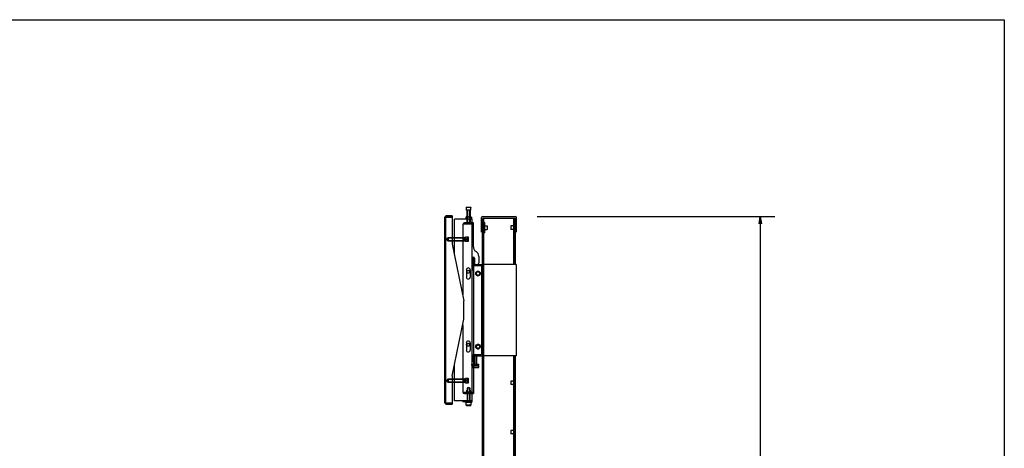
# Model space of a CAD drawing. Extents: x -84828 to 4751, y -65953 to 11908.
# Drawn here: x -80802 to -78108, y -62374 to -61201 of the extents above; entities that cross this region are included whole.
import ezdxf

# ---------------------------------------------------------------- set-up
doc = ezdxf.new("R2010")
doc.units = 0
doc.header["$LTSCALE"] = 0.0625
for name, pattern in [('DASHED', [0.75, 0.5, -0.25]), ('DASHED2', [5, 2.5, -2.5]), ('HIDDEN', [9.525, 6.35, -3.175])]:
    doc.linetypes.add(name, pattern=pattern)
doc.layers.get('0').update_dxf_attribs({"linetype": 'CONTINUOUS'})
doc.layers.get('DEFPOINTS').update_dxf_attribs({"linetype": 'CONTINUOUS'})

msp = doc.modelspace()

# ---------------------------------------------------------------- linework, layer by layer
at = {"linetype": 'Continuous'}
for p, q in [((-79579.8, -61715.2), (-79579, -61714.4)), ((-79566.8, -61715.2), (-79579.8, -61715.2)), ((-79579.8, -61715.2), (-79579.8, -61722.4)), ((-79579, -61714.4), (-79567.6, -61714.4)), ((-79567.6, -61714.4), (-79566.8, -61715.2)), ((-79566.8, -61722.4), (-79566.8, -61715.2)), ((-79638, -62249.7), (-79638, -61741.6)), ((-79635.7, -62249.7), (-79635.7, -61741.6)), ((-79635.7, -61741.6), (-79618, -61741.6)), ((-79618, -61738.1), (-79634.5, -61738.1)), ((-79618, -61740.4), (-79634.5, -61740.4)), ((-79618, -61738.1), (-79618, -61740.4)), ((-79618, -61741.6), (-79618, -61815.6)), ((-79579.5, -61740.6), (-79580.8, -61741.4)), ((-79580.8, -61741.4), (-79580.8, -61747.1)), ((-79566.8, -61722.4), (-79579.8, -61722.4)), ((-79579.5, -61740.6), (-79567, -61740.6)), ((-79577.3, -61756.8), (-79577.3, -61722.4)), ((-79577, -61741.4), (-79577, -61747.1)), ((-79569.5, -61741.4), (-79569.5, -61747.1)), ((-79569.3, -61722.4), (-79569.3, -61756.8)), ((-79567, -61740.6), (-79565.8, -61741.4)), ((-79565.8, -61741.4), (-79565.8, -61747.1)), ((-79533.2, -61745.2), (-79535.2, -61745.2)), ((-79535.2, -61870.9), (-79535.2, -61745.2)), ((-79447.2, -61745.2), (-79533.2, -61745.2)), ((-79533.2, -61870.9), (-79533.2, -61745.2)), ((-79533.2, -61870.9), (-79533.2, -61745.2)), ((-79531.2, -61870.9), (-79531.2, -61745.2)), ((-79449.2, -61870.9), (-79449.2, -61745.2)), ((-79445.2, -61745.2), (-79447.2, -61745.2)), ((-79447.2, -61870.9), (-79447.2, -61745.2)), ((-79447.2, -61870.9), (-79447.2, -61745.2)), ((-79445.2, -61870.9), (-79445.2, -61745.2)), ((-79385.7, -61739.7), (-78735.2, -61739.7)), ((-79564, -61747.1), (-79612, -61747.1)), ((-79612, -61844.7), (-79612, -61747.1)), ((-79589.3, -61760.6), (-79589.3, -61954.6)), ((-79560.3, -61760.6), (-79589.3, -61760.6)), ((-79560.3, -61757.4), (-79584.5, -61757.4)), ((-79565.8, -61747.1), (-79580.8, -61747.1)), ((-79576.2, -61757.4), (-79577.3, -61756.8)), ((-79569.3, -61756.8), (-79577.3, -61756.8)), ((-79570.4, -61757.4), (-79576.2, -61757.4)), ((-79569.3, -61756.8), (-79570.4, -61757.4)), ((-79564, -62241.8), (-79564, -61747.1)), ((-79531.2, -61756.2), (-79531.2, -61784.2)), ((-79531.2, -61756.2), (-79529.6, -61756.2)), ((-79531.2, -61758.1), (-79529.6, -61758.1)), ((-79529.6, -61756.2), (-79529.6, -61764)), ((-79529.6, -61764), (-79529.6, -61776.5)), ((-79528.1, -61765.5), (-79522.7, -61765.5)), ((-79522.7, -61765.5), (-79522.7, -61775)), ((-79457.7, -61765.5), (-79457.7, -61775)), ((-79452.3, -61765.5), (-79457.7, -61765.5)), ((-79450.8, -61756.2), (-79450.8, -61764)), ((-79449.2, -61756.2), (-79450.8, -61756.2)), ((-79449.2, -61758.1), (-79450.8, -61758.1)), ((-79450.8, -61764), (-79450.8, -61776.5)), ((-79449.2, -61756.2), (-79449.2, -61784.2)), ((-78775.2, -61759.7), (-78775.2, -64183.5)), ((-79531.2, -61782.3), (-79529.6, -61782.3)), ((-79531.2, -61784.2), (-79529.6, -61784.2)), ((-79529.6, -61776.5), (-79529.6, -61784.2)), ((-79528.1, -61775), (-79522.7, -61775)), ((-79452.3, -61775), (-79457.7, -61775)), ((-79450.8, -61776.5), (-79450.8, -61784.2)), ((-79449.2, -61782.3), (-79450.8, -61782.3)), ((-79449.2, -61784.2), (-79450.8, -61784.2)), ((-79618, -61815.6), (-79586, -61970.6)), ((-79560.2, -61854.1), (-79560.2, -61874.1)), ((-79560.2, -61854.1), (-79557, -61854.1)), ((-79560.2, -61874.1), (-79560.2, -62117.7)), ((-79560.2, -61874.1), (-79538.4, -61874.1)), ((-79557, -61854.1), (-79557, -61870.9)), ((-79557, -61870.9), (-79535.2, -61870.9)), ((-79535.2, -61870.9), (-79535.2, -62120.9)), ((-79579.5, -61885.9), (-79579.5, -61905.4)), ((-79569, -61885.9), (-79569, -61905.4)), ((-79547.7, -61890.1), (-79552.7, -61893)), ((-79552.7, -61893), (-79552.7, -61898.8)), ((-79552.7, -61898.8), (-79547.7, -61901.7)), ((-79547.7, -61890.1), (-79542.7, -61893)), ((-79547.7, -61901.7), (-79542.7, -61898.8)), ((-79542.7, -61898.8), (-79542.7, -61893)), ((-79586, -62020.6), (-79586, -61970.6)), ((-79618, -62175.6), (-79586, -62020.6)), ((-79589.3, -62036.6), (-79589.3, -62221.2)), ((-79579.5, -62085.9), (-79579.5, -62105.4)), ((-79569, -62085.9), (-79569, -62105.4)), ((-79547.7, -62090.1), (-79552.7, -62093)), ((-79552.7, -62093), (-79552.7, -62098.8)), ((-79547.7, -62090.1), (-79542.7, -62093)), ((-79542.7, -62098.8), (-79542.7, -62093)), ((-79560.2, -62137.7), (-79560.2, -62117.7)), ((-79560.2, -62117.7), (-79538.4, -62117.7)), ((-79557, -62120.9), (-79535.2, -62120.9)), ((-79557, -62137.7), (-79557, -62120.9)), ((-79552.7, -62098.8), (-79547.7, -62101.7)), ((-79547.7, -62101.7), (-79542.7, -62098.8)), ((-79535.2, -63892.3), (-79535.2, -62120.9)), ((-79533.2, -62560.9), (-79533.2, -62120.9)), ((-79531.2, -62560.9), (-79531.2, -62120.9)), ((-79449.2, -62560.9), (-79449.2, -62120.9)), ((-79447.2, -62560.9), (-79447.2, -62120.9)), ((-79445.2, -62560.9), (-79445.2, -62120.9)), ((-79612, -62244.1), (-79612, -62146.6)), ((-79565.3, -62143.9), (-79565.3, -62146.4)), ((-79565.3, -62144.1), (-79545.3, -62144.1)), ((-79565.3, -62146.4), (-79560.3, -62146.4)), ((-79545.3, -62146.4), (-79560.3, -62146.4)), ((-79560.2, -62137.7), (-79557, -62137.7)), ((-79545.3, -62146.4), (-79545.3, -62144.1)), ((-79533.2, -62560.9), (-79533.2, -62125.5)), ((-79447.2, -62560.9), (-79447.2, -62125.5)), ((-79618, -62175.6), (-79618, -62249.7)), ((-79452.3, -62190.5), (-79457.7, -62190.5)), ((-79457.7, -62190.5), (-79457.7, -62200)), ((-79452.3, -62200), (-79457.7, -62200)), ((-79449.2, -62181.2), (-79450.8, -62181.2)), ((-79450.8, -62181.2), (-79450.8, -62189)), ((-79449.2, -62183.1), (-79450.8, -62183.1)), ((-79450.8, -62189), (-79450.8, -62201.5)), ((-79450.8, -62201.5), (-79450.8, -62209.2)), ((-79449.2, -62181.2), (-79449.2, -62209.2)), ((-79560.3, -62221.2), (-79589.3, -62221.2)), ((-79584.5, -62221.2), (-79569.3, -62221.2)), ((-79584.5, -62224.4), (-79560.3, -62224.4)), ((-79576.2, -62208.9), (-79577.3, -62209.6)), ((-79577.3, -62209.6), (-79577.3, -62248.9)), ((-79569.3, -62209.6), (-79577.3, -62209.6)), ((-79570.4, -62208.9), (-79576.2, -62208.9)), ((-79569.3, -62209.6), (-79570.4, -62208.9)), ((-79569.3, -62248.9), (-79569.3, -62209.6)), ((-79449.2, -62207.3), (-79450.8, -62207.3)), ((-79449.2, -62209.2), (-79450.8, -62209.2)), ((-79635.7, -62249.7), (-79618, -62249.7)), ((-79618, -62250.8), (-79634.5, -62250.8)), ((-79634.5, -62253.1), (-79618, -62253.1)), ((-79618, -62250.8), (-79618, -62253.1)), ((-79564, -62244.1), (-79612, -62244.1)), ((-79589, -62244.1), (-79564, -62244.1)), ((-79589, -62244.1), (-79589, -62247.3)), ((-79564, -62247.3), (-79589, -62247.3)), ((-79564.8, -62247.3), (-79581.8, -62247.3)), ((-79581.8, -62248.9), (-79581.8, -62247.3)), ((-79564.8, -62248.9), (-79581.8, -62248.9)), ((-79566.8, -62248.9), (-79579.8, -62248.9)), ((-79579.8, -62256.1), (-79579.8, -62248.9)), ((-79566.8, -62256.1), (-79579.8, -62256.1)), ((-79579.8, -62256.1), (-79579, -62256.9)), ((-79579, -62256.9), (-79567.6, -62256.9)), ((-79567.6, -62256.9), (-79566.8, -62256.1)), ((-79566.8, -62248.9), (-79566.8, -62256.1)), ((-79564.8, -62248.9), (-79564.8, -62247.3)), ((-79564, -62244.1), (-79564, -62241.8)), ((-79564, -62247.3), (-79564, -62244.1)), ((-79452.3, -62325.5), (-79457.7, -62325.5)), ((-79457.7, -62325.5), (-79457.7, -62335)), ((-79452.3, -62335), (-79457.7, -62335)), ((-79449.2, -62316.2), (-79450.8, -62316.2)), ((-79450.8, -62316.2), (-79450.8, -62324)), ((-79449.2, -62318.1), (-79450.8, -62318.1)), ((-79450.8, -62324), (-79450.8, -62336.5)), ((-79450.8, -62336.5), (-79450.8, -62344.2)), ((-79449.2, -62316.2), (-79449.2, -62344.2)), ((-79449.2, -62342.3), (-79450.8, -62342.3)), ((-79449.2, -62344.2), (-79450.8, -62344.2))]:
    msp.add_line(p, q, dxfattribs=at)
at = {"linetype": 'HIDDEN'}
for p, q in [((-79576.2, -61757.4), (-79576.2, -61722.4)), ((-79570.4, -61757.4), (-79570.4, -61722.4)), ((-79576.2, -62208.9), (-79576.2, -62248.9)), ((-79570.4, -62208.9), (-79570.4, -62248.9))]:
    msp.add_line(p, q, dxfattribs=at)
for p, q in [((-79537.7, -61782.7), (-79537.7, -61742.7)), ((-79534.7, -61739.7), (-79445.7, -61739.7)), ((-79442.7, -61782.7), (-79442.7, -61742.7)), ((-79628.8, -61798.1), (-79631.6, -61799.1)), ((-79631.6, -61799.1), (-79631.6, -61805.1)), ((-79585.7, -61798.7), (-79630.5, -61798.7)), ((-79628.8, -61806.1), (-79628.8, -61798.1)), ((-79582.2, -61798.1), (-79628.8, -61798.1)), ((-79585.7, -61806.1), (-79585.7, -61798.1)), ((-79585.1, -61798.1), (-79585.7, -61798.7)), ((-79582.2, -61795.6), (-79574.7, -61795.6)), ((-79582.2, -61808.6), (-79582.2, -61795.6)), ((-79574.7, -61795.6), (-79574.7, -61808.6)), ((-79574.7, -61795.6), (-79574.2, -61796.1)), ((-79574.2, -61796.1), (-79574.2, -61808.1)), ((-79631.6, -61805.1), (-79628.8, -61806.1)), ((-79630.5, -61805.5), (-79585.7, -61805.5)), ((-79628.8, -61806.1), (-79582.2, -61806.1)), ((-79585.7, -61805.5), (-79585.1, -61806.1)), ((-79582.2, -61802.1), (-79582.2, -61802.1)), ((-79582.2, -61805.4), (-79582.2, -61805.4)), ((-79574.7, -61808.6), (-79582.2, -61808.6)), ((-79574.2, -61808.1), (-79574.7, -61808.6)), ((-79538.4, -61874.1), (-79538.4, -62117.7)), ((-79535.2, -61870.9), (-79535.2, -62120.9)), ((-79442.9, -61870.9), (-79535.2, -61870.9)), ((-79532.9, -61870.9), (-79532.9, -62120.9)), ((-79442.9, -61870.9), (-79442.9, -62120.9)), ((-79442.9, -62120.9), (-79535.2, -62120.9)), ((-79628.8, -62185.1), (-79631.6, -62186.1)), ((-79631.6, -62186.1), (-79631.6, -62192.1)), ((-79631.6, -62192.1), (-79628.8, -62193.1)), ((-79585.7, -62185.7), (-79630.5, -62185.7)), ((-79630.5, -62192.5), (-79585.7, -62192.5)), ((-79628.8, -62193.1), (-79628.8, -62185.1)), ((-79582.2, -62185.1), (-79628.8, -62185.1)), ((-79628.8, -62193.1), (-79582.2, -62193.1)), ((-79585.7, -62193.1), (-79585.7, -62185.1)), ((-79585.1, -62185.1), (-79585.7, -62185.7)), ((-79585.7, -62192.5), (-79585.1, -62193.1)), ((-79582.2, -62182.6), (-79574.7, -62182.6)), ((-79582.2, -62195.6), (-79582.2, -62182.6)), ((-79582.2, -62189.1), (-79582.2, -62189.1)), ((-79582.2, -62192.4), (-79582.2, -62192.4)), ((-79574.7, -62195.6), (-79582.2, -62195.6)), ((-79574.7, -62182.6), (-79574.7, -62195.6)), ((-79574.7, -62182.6), (-79574.2, -62183.1)), ((-79574.2, -62195.1), (-79574.7, -62195.6)), ((-79574.2, -62183.1), (-79574.2, -62195.1))]:
    msp.add_line(p, q)
at = {"linetype": 'ByBlock'}
for p, q in [((-78778.5, -61759.7), (-78775.2, -61739.7)), ((-78775.2, -61739.7), (-78771.8, -61759.7)), ((-78775.2, -61739.7), (-78775.2, -61759.7)), ((-79542.7, -61895.6), (-79541.6, -61895.6)), ((-79542.7, -61896.2), (-79541.6, -61896.2)), ((-79542.7, -62095.6), (-79541.6, -62095.6)), ((-79542.7, -62096.2), (-79541.6, -62096.2))]:
    msp.add_line(p, q, dxfattribs=at)
at = {"linetype": 'Continuous', "ltscale": 3}
for p, q in [((-79560.3, -61822.9), (-79560.3, -61757.4)), ((-79555.8, -62121.8), (-79555.4, -62121.4)), ((-79555.8, -62146.4), (-79555.8, -62121.8)), ((-79555.4, -62121.4), (-79551.2, -62121.4)), ((-79551.2, -62121.4), (-79550.8, -62121.8)), ((-79550.8, -62146.4), (-79550.8, -62121.8)), ((-79561.3, -62148.4), (-79545.3, -62148.4)), ((-79561.3, -62152.9), (-79561.3, -62148.4)), ((-79559, -62148.4), (-79559, -62146.4)), ((-79559, -62146.4), (-79547.5, -62146.4)), ((-79547.5, -62148.4), (-79547.5, -62146.4)), ((-79545.3, -62152.9), (-79545.3, -62148.4)), ((-79561.3, -62152.9), (-79545.3, -62152.9))]:
    msp.add_line(p, q, dxfattribs=at)
at = {"linetype": 'DASHED'}
for p, q in [((-79578.2, -61798.7), (-79580.2, -61802.1)), ((-79574.2, -61798.7), (-79578.2, -61798.7)), ((-79580.2, -61802.1), (-79578.2, -61805.6)), ((-79578.2, -61805.6), (-79574.2, -61805.6)), ((-79574.2, -61800.4), (-79577.7, -61800.4)), ((-79577.7, -61803.9), (-79574.2, -61803.9)), ((-79578.2, -62185.7), (-79580.2, -62189.1)), ((-79580.2, -62189.1), (-79578.2, -62192.6)), ((-79574.2, -62185.7), (-79578.2, -62185.7)), ((-79578.2, -62192.6), (-79574.2, -62192.6)), ((-79574.2, -62187.4), (-79577.7, -62187.4)), ((-79577.7, -62190.9), (-79574.2, -62190.9))]:
    msp.add_line(p, q, dxfattribs=at)
at = {"linetype": 'Continuous', "ltscale": 20}
for p, q in [((-79545.3, -61848.9), (-79545.3, -61866.9)), ((-79563, -61854.4), (-79563, -61885.9)), ((-79557, -61854.4), (-79557, -61868.9)), ((-79555, -61870.9), (-79549.3, -61870.9)), ((-79563, -61885.9), (-79562.3, -61885.9)), ((-79560.3, -61887.9), (-79560.3, -62224.4))]:
    msp.add_line(p, q, dxfattribs=at)
at = {"linetype": 'DASHED2'}
for p, q in [((-79580.3, -62221.2), (-79580.3, -62219.6)), ((-79580.3, -62219.6), (-79579.5, -62219.6)), ((-79580.3, -62221.2), (-79566.3, -62221.2)), ((-79579.5, -62219.6), (-79567, -62219.6)), ((-79578.8, -62222), (-79578.8, -62221.2)), ((-79578.8, -62222), (-79567.8, -62222)), ((-79578, -62212.7), (-79568.5, -62212.7)), ((-79578, -62218.1), (-79578, -62212.7)), ((-79568.5, -62218.1), (-79568.5, -62212.7)), ((-79567.8, -62222), (-79567.8, -62221.2)), ((-79567, -62219.6), (-79566.3, -62219.6)), ((-79566.3, -62221.2), (-79566.3, -62219.6))]:
    msp.add_line(p, q, dxfattribs=at)
for centre in [(-79574.3, -61890.9), (-79574.3, -62090.9)]:
    msp.add_circle(centre, 4.5, dxfattribs=at)
at = {"linetype": 'Continuous'}
for centre, radius in [((-79574.3, -61890.9), 4), ((-79547.7, -61895.9), 6.25), ((-79547.7, -61895.9), 4.9), ((-79574.3, -62090.9), 4), ((-79547.7, -62095.9), 6.25), ((-79547.7, -62095.9), 4.9)]:
    msp.add_circle(centre, radius, dxfattribs=at)
for centre, radius, start, end in [((-79634.5, -61741.6), 3.45, 90, 180), ((-79634.5, -61741.6), 1.15, 90, 180), ((-79579.6, -61745.4), 4.81, 58.1329, 89.5055), ((-79573.3, -61750.7), 10.1, 68.1456, 111.8638), ((-79567, -61745.4), 4.81, 90.4945, 121.8672), ((-79584.5, -61762.2), 4.8, 90, 180), ((-79528.1, -61764), 1.5, 180, 270), ((-79452.3, -61764), 1.5, 270, 0), ((-79528.1, -61776.5), 1.5, 90, 180), ((-79452.3, -61776.5), 1.5, 0, 90), ((-79560, -61854.4), 3, 0, 180), ((-79574.3, -61885.9), 5.25, 0, 180), ((-79574.3, -61905.4), 5.25, 180, 0), ((-79574.3, -62085.9), 5.25, 0, 180), ((-79574.3, -62105.4), 5.25, 180, 0), ((-79452.3, -62189), 1.5, 270, 0), ((-79452.3, -62201.5), 1.5, 0, 90), ((-79584.5, -62219.6), 4.8, 180, 270), ((-79634.5, -62249.7), 3.45, 180, 270), ((-79634.5, -62249.7), 1.15, 180, 270), ((-79452.3, -62324), 1.5, 270, 0), ((-79452.3, -62336.5), 1.5, 0, 90)]:
    msp.add_arc(centre, radius, start, end, dxfattribs=at)
for centre, radius, start, end in [((-79534.7, -61742.7), 3, 90, 180), ((-79445.7, -61742.7), 3, 0, 90), ((-79630.6, -61802.1), 2.75, 110.2095, 249.7905), ((-79630.6, -62189.1), 2.75, 110.2095, 249.7905)]:
    msp.add_arc(centre, radius, start, end)
at = {"linetype": 'DASHED'}
for centre, radius, start, end in [((-79630.6, -61802.1), 2.75, 249.7905, 110.2095), ((-79574.9, -61798.7), 3.25, 180, 212.2042), ((-79574.9, -61802.1), 3.25, 147.7958, 212.2042), ((-79574.9, -61805.6), 3.25, 147.7958, 180), ((-79630.6, -62189.1), 2.75, 249.7905, 110.2095), ((-79574.9, -62185.7), 3.25, 180, 212.2042), ((-79574.9, -62189.1), 3.25, 147.7958, 212.2042), ((-79574.9, -62192.6), 3.25, 147.7958, 180)]:
    msp.add_arc(centre, radius, start, end, dxfattribs=at)
at = {"linetype": 'Continuous', "ltscale": 3}
msp.add_arc((-79545.3, -61822.9), 15, 180, 240, dxfattribs=at)
at = {"linetype": 'Continuous', "ltscale": 20}
for centre, radius, start, end in [((-79560.3, -61848.9), 15, 0, 60), ((-79555, -61868.9), 2, 180, 270), ((-79549.3, -61866.9), 4, 270, 0), ((-79562.3, -61887.9), 2, 0, 90)]:
    msp.add_arc(centre, radius, start, end, dxfattribs=at)
at = {"linetype": 'ByBlock'}
for centre in [(-79547.7, -61895.9), (-79547.7, -62095.9)]:
    msp.add_arc(centre, 6.1, 2.819, 357.181, dxfattribs=at)
at = {"linetype": 'DASHED2'}
for centre, start, end in [((-79579.5, -62218.1), 270, 0), ((-79567, -62218.1), 180, 270)]:
    msp.add_arc(centre, 1.5, start, end, dxfattribs=at)
at = {"layer": 'DEFPOINTS'}
msp.add_lwpolyline([(-84827.6, -61201), (-78107.6, -61201), (-78107.6, -65953), (-84827.6, -65953)], close=True, dxfattribs=at)

doc.saveas('drawing.dxf')
